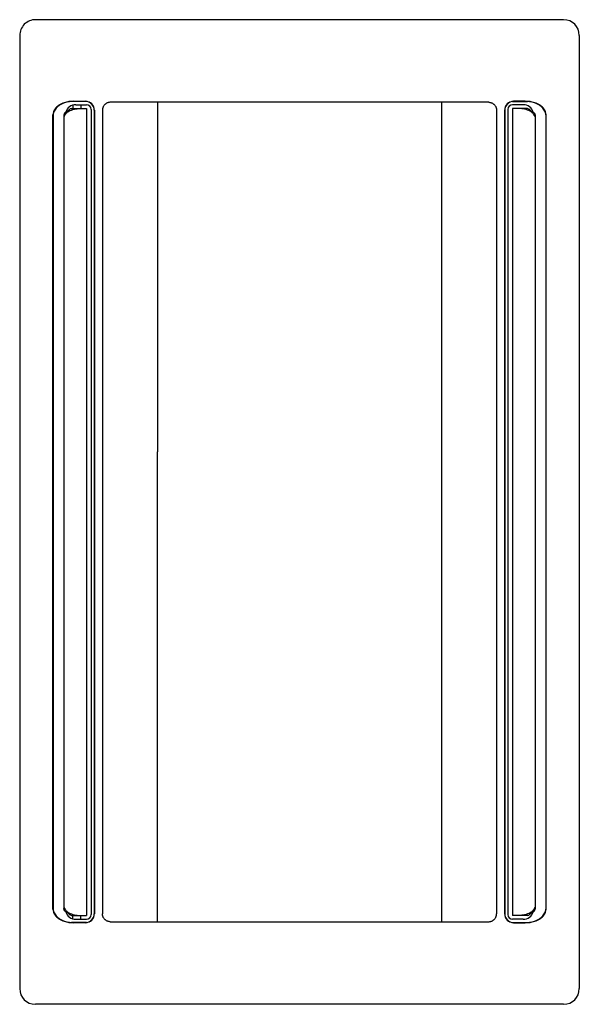
# Model space of a CAD drawing. Extents: x -355 to 355, y -625 to 625.
import ezdxf

# ---------------------------------------------------------------- set-up
doc = ezdxf.new("R2010")
doc.units = 0
doc.header["$LTSCALE"] = 20
doc.header["$MEASUREMENT"] = 0
doc.layers.add('DETAIL', color=5, linetype='CONTINUOUS')

msp = doc.modelspace()

# ---------------------------------------------------------------- linework, layer by layer
at = {"layer": 'DETAIL', "color": 5, "linetype": 'Continuous'}
for p, q in [((334.9, 624.9), (-335, 624.9)), ((-354.9, 604.9), (-354.9, -604.9)), ((354.9, 604.9), (354.9, -604.9)), ((-270.2, 521), (-289.3, 521)), ((-287.4, 516.5), (-287.4, 512)), ((-286.5, 521.3), (-271.6, 521.3)), ((-283.9, 517), (-270.2, 517)), ((-277.4, 517), (-277.4, 512)), ((-249.6, 512.7), (-249.8, 512)), ((-249.4, 513.3), (-249.6, 512.7)), ((-249.2, 513.9), (-249.4, 513.3)), ((-248.9, 514.6), (-249.2, 513.9)), ((-248.6, 515.1), (-248.9, 514.6)), ((-248.2, 515.7), (-248.6, 515.1)), ((-247.8, 516.2), (-248.2, 515.7)), ((-247.5, 516.7), (-247.8, 516.2)), ((-247.1, 517.1), (-247.5, 516.7)), ((-246.7, 517.5), (-247.1, 517.1)), ((-246.2, 517.8), (-246.7, 517.5)), ((-245.7, 518.2), (-246.2, 517.8)), ((-245.1, 518.6), (-245.7, 518.2)), ((-244.6, 518.9), (-245.1, 518.6)), ((-243.9, 519.2), (-244.6, 518.9)), ((-243.3, 519.4), (-243.9, 519.2)), ((-242.7, 519.6), (-243.3, 519.4)), ((-242, 519.8), (-242.7, 519.6)), ((-241.3, 519.9), (-242, 519.8)), ((-240.7, 520), (-241.3, 519.9)), ((-240, 520), (-240.7, 520)), ((240, 520), (-240, 520)), ((-180, 520), (-180, 76.4)), ((180, 520), (180, -520)), ((240, 520), (240.7, 520)), ((240.7, 520), (241.3, 519.9)), ((241.3, 519.9), (242, 519.8)), ((242, 519.8), (242.7, 519.6)), ((242.7, 519.6), (243.3, 519.4)), ((243.3, 519.4), (243.9, 519.2)), ((243.9, 519.2), (244.6, 518.9)), ((244.6, 518.9), (245.1, 518.6)), ((245.1, 518.6), (245.7, 518.2)), ((245.7, 518.2), (246.2, 517.8)), ((246.2, 517.8), (246.7, 517.5)), ((246.7, 517.5), (247.1, 517.1)), ((247.1, 517.1), (247.5, 516.7)), ((247.5, 516.7), (247.8, 516.2)), ((247.8, 516.2), (248.2, 515.7)), ((248.2, 515.7), (248.6, 515.1)), ((248.6, 515.1), (248.9, 514.6)), ((248.9, 514.6), (249.2, 513.9)), ((249.2, 513.9), (249.4, 513.3)), ((249.4, 513.3), (249.6, 512.7)), ((249.6, 512.7), (249.8, 512)), ((270.2, 521), (289.3, 521)), ((283.9, 517), (270.2, 517)), ((286.4, 521.3), (271.6, 521.3)), ((-312.8, -504), (-312.8, 504)), ((-312.4, 504), (-312.4, 504.6)), ((-312.4, 504), (-312.4, -504)), ((-298.7, 504.6), (-298.8, 504.1)), ((-298.8, 504), (-298.8, 503.4)), ((-298.8, 504), (-298.8, -504)), ((-298.8, 503.4), (-298.6, 502.7)), ((-298.6, 505.1), (-298.7, 504.6)), ((-298.4, 505.5), (-298.6, 505.1)), ((-298.6, 502.7), (-298.4, 502)), ((-298.2, 505.9), (-298.4, 505.5)), ((-298.4, 502), (-298.1, 502.7)), ((-298, 506.2), (-298.2, 505.9)), ((-298.1, 502.7), (-297.8, 503.3)), ((-297.7, 506.5), (-298, 506.2)), ((-297.8, 503.3), (-297.5, 503.9)), ((-296.8, 507.3), (-297.7, 506.5)), ((-297.5, 503.9), (-297.2, 504.4)), ((-297.2, 504.4), (-296.9, 504.9)), ((-296.9, 504.9), (-296.4, 505.5)), ((-295.6, 508.1), (-296.8, 507.3)), ((-296.4, 505.5), (-295.9, 506.1)), ((-295.9, 506.1), (-295.3, 506.8)), ((-294.3, 508.9), (-295.6, 508.1)), ((-295.3, 506.8), (-294.5, 507.4)), ((-294.5, 507.4), (-293.7, 508)), ((-292.8, 509.6), (-294.3, 508.9)), ((-293.7, 508), (-292.4, 508.8)), ((-292.4, 510.2), (-292.8, 509.6)), ((-291.9, 510.8), (-292.4, 510.2)), ((-292.4, 508.8), (-290.9, 509.5)), ((-291.3, 511.3), (-291.9, 510.8)), ((-290.7, 511.6), (-291.3, 511.3)), ((-290.9, 509.5), (-289.2, 510.2)), ((-290, 511.9), (-290.7, 511.6)), ((-289.3, 512), (-290, 511.9)), ((-289.3, 512), (-270.3, 512)), ((-289.2, 510.2), (-287.4, 510.9)), ((-287.4, 510.9), (-285.5, 511.4)), ((-285.5, 511.4), (-283.6, 511.7)), ((-283.6, 511.7), (-281.8, 511.9)), ((-281.8, 511.9), (-280, 512)), ((-270.3, 512), (-270.3, -512)), ((-264.2, 511), (-264.2, -511)), ((-260.3, 510), (-260.3, -510)), ((-260.1, 510), (-260.1, -510)), ((-249.9, 511.3), (-250, 510.7)), ((-250, 510.7), (-250, 510)), ((-250, 510), (-250, -510)), ((-249.8, 512), (-249.9, 511.3)), ((249.8, 512), (249.9, 511.3)), ((249.9, 511.3), (250, 510.7)), ((250, 510.7), (250, 510)), ((250, 510), (250, -510)), ((260.1, 509.8), (260.1, -509.8)), ((260.3, 510), (260.3, -510)), ((264.2, 511), (264.2, -511)), ((270.3, 512), (270.3, -512)), ((289.3, 512), (270.3, 512)), ((281.8, 511.9), (280, 512)), ((283.6, 511.7), (281.8, 511.9)), ((285.5, 511.4), (283.6, 511.7)), ((287.4, 510.9), (285.5, 511.4)), ((289.2, 510.2), (287.4, 510.9)), ((290.9, 509.5), (289.2, 510.2)), ((289.3, 512), (290, 511.9)), ((290, 511.9), (290.7, 511.6)), ((290.7, 511.6), (291.3, 511.3)), ((292.4, 508.8), (290.9, 509.5)), ((291.3, 511.3), (291.9, 510.8)), ((291.9, 510.8), (292.4, 510.2)), ((292.4, 510.2), (292.8, 509.6)), ((293.7, 508), (292.4, 508.8)), ((292.8, 509.6), (294.3, 508.9)), ((294.5, 507.4), (293.7, 508)), ((294.3, 508.9), (295.6, 508.1)), ((295.3, 506.8), (294.5, 507.4)), ((295.9, 506.1), (295.3, 506.8)), ((295.6, 508.1), (296.8, 507.3)), ((296.4, 505.5), (295.9, 506.1)), ((296.9, 504.9), (296.4, 505.5)), ((296.8, 507.3), (297.7, 506.5)), ((297.2, 504.4), (296.9, 504.9)), ((297.5, 503.9), (297.2, 504.4)), ((297.8, 503.3), (297.5, 503.9)), ((297.7, 506.5), (298, 506.2)), ((298.1, 502.7), (297.8, 503.3)), ((298, 506.2), (298.2, 505.9)), ((298.4, 502), (298.1, 502.7)), ((298.2, 505.9), (298.4, 505.5)), ((298.4, 505.5), (298.6, 505.1)), ((298.6, 502.7), (298.4, 502)), ((298.6, 505.1), (298.7, 504.6)), ((298.8, 503.4), (298.6, 502.7)), ((298.7, 504.6), (298.8, 504.1)), ((298.8, 504), (298.8, 503.4)), ((298.8, 504), (298.8, -504)), ((312.4, 504), (312.4, 504.6)), ((312.4, 504), (312.4, -504)), ((312.8, -504), (312.8, 504)), ((-180, -520), (-180, 76.4)), ((-312.4, -504), (-312.4, -504.6)), ((-298.8, -503.4), (-298.6, -502.7)), ((-298.8, -504), (-298.8, -503.4)), ((-298.8, -504.1), (-298.8, -504)), ((-298.7, -504.6), (-298.8, -504.1)), ((-298.6, -505.1), (-298.7, -504.6)), ((-298.6, -502.7), (-298.4, -502)), ((-298.4, -505.5), (-298.6, -505.1)), ((-298.4, -502), (-298.1, -502.7)), ((-298.2, -505.9), (-298.4, -505.5)), ((-298, -506.2), (-298.2, -505.9)), ((-298.1, -502.7), (-297.8, -503.3)), ((-297.7, -506.5), (-298, -506.2)), ((-297.8, -503.3), (-297.5, -503.9)), ((-296.8, -507.3), (-297.7, -506.5)), ((-297.5, -503.9), (-297.2, -504.4)), ((-297.2, -504.4), (-296.9, -504.9)), ((-296.9, -504.9), (-296.4, -505.5)), ((-295.6, -508.1), (-296.8, -507.3)), ((-296.4, -505.5), (-295.9, -506.1)), ((-295.9, -506.1), (-295.3, -506.8)), ((-294.3, -508.9), (-295.6, -508.1)), ((-295.3, -506.8), (-294.5, -507.4)), ((-294.5, -507.4), (-293.7, -508)), ((-292.8, -509.6), (-294.3, -508.9)), ((-293.7, -508), (-292.4, -508.8)), ((-292.4, -510.2), (-292.8, -509.6)), ((-292.4, -508.8), (-290.9, -509.5)), ((-291.9, -510.8), (-292.4, -510.2)), ((-291.3, -511.3), (-291.9, -510.8)), ((-290.7, -511.6), (-291.3, -511.3)), ((-290.9, -509.5), (-289.2, -510.2)), ((-290, -511.9), (-290.7, -511.6)), ((-289.3, -512), (-290, -511.9)), ((-289.3, -512), (-270.3, -512)), ((-289.2, -510.2), (-287.4, -510.9)), ((-287.4, -510.9), (-285.5, -511.4)), ((-287.4, -516.5), (-287.4, -512)), ((-285.5, -511.4), (-283.6, -511.7)), ((-283.6, -511.7), (-281.8, -511.9)), ((-281.8, -511.9), (-280, -512)), ((-277.4, -517), (-277.4, -512)), ((-250, -510.7), (-250, -510)), ((-249.9, -511.3), (-250, -510.7)), ((-249.8, -512), (-249.9, -511.3)), ((-249.6, -512.7), (-249.8, -512)), ((249.6, -512.7), (249.8, -512)), ((249.8, -512), (249.9, -511.3)), ((249.9, -511.3), (250, -510.7)), ((250, -510.7), (250, -510)), ((289.3, -512), (270.3, -512)), ((281.8, -511.9), (280, -512)), ((283.6, -511.7), (281.8, -511.9)), ((285.5, -511.4), (283.6, -511.7)), ((287.4, -510.9), (285.5, -511.4)), ((289.2, -510.2), (287.4, -510.9)), ((290.9, -509.5), (289.2, -510.2)), ((289.3, -512), (290, -511.9)), ((290, -511.9), (290.7, -511.6)), ((290.7, -511.6), (291.3, -511.3)), ((292.4, -508.8), (290.9, -509.5)), ((291.3, -511.3), (291.9, -510.8)), ((291.9, -510.8), (292.4, -510.2)), ((293.7, -508), (292.4, -508.8)), ((292.4, -510.2), (292.8, -509.6)), ((292.8, -509.6), (294.3, -508.9)), ((294.5, -507.4), (293.7, -508)), ((294.3, -508.9), (295.6, -508.1)), ((295.3, -506.8), (294.5, -507.4)), ((295.9, -506.1), (295.3, -506.8)), ((295.6, -508.1), (296.8, -507.3)), ((296.4, -505.5), (295.9, -506.1)), ((296.9, -504.9), (296.4, -505.5)), ((296.8, -507.3), (297.7, -506.5)), ((297.2, -504.4), (296.9, -504.9)), ((297.5, -503.9), (297.2, -504.4)), ((297.8, -503.3), (297.5, -503.9)), ((297.7, -506.5), (298, -506.2)), ((298.1, -502.7), (297.8, -503.3)), ((298, -506.2), (298.2, -505.9)), ((298.4, -502), (298.1, -502.7)), ((298.2, -505.9), (298.4, -505.5)), ((298.6, -502.7), (298.4, -502)), ((298.4, -505.5), (298.6, -505.1)), ((298.8, -503.4), (298.6, -502.7)), ((298.6, -505.1), (298.7, -504.6)), ((298.7, -504.6), (298.8, -504.1)), ((298.8, -504), (298.8, -503.4)), ((298.8, -504.1), (298.8, -504)), ((312.4, -504), (312.4, -504.6)), ((-270.2, -521), (-289.3, -521)), ((-271.6, -521.3), (-286.5, -521.3)), ((-283.9, -517), (-270.2, -517)), ((-249.4, -513.3), (-249.6, -512.7)), ((-249.2, -513.9), (-249.4, -513.3)), ((-248.9, -514.6), (-249.2, -513.9)), ((-248.6, -515.1), (-248.9, -514.6)), ((-248.2, -515.7), (-248.6, -515.1)), ((-247.8, -516.2), (-248.2, -515.7)), ((-247.5, -516.7), (-247.8, -516.2)), ((-247.1, -517.1), (-247.5, -516.7)), ((-246.7, -517.5), (-247.1, -517.1)), ((-246.2, -517.8), (-246.7, -517.5)), ((-245.7, -518.2), (-246.2, -517.8)), ((-245.1, -518.6), (-245.7, -518.2)), ((-244.6, -518.9), (-245.1, -518.6)), ((-243.9, -519.2), (-244.6, -518.9)), ((-243.3, -519.4), (-243.9, -519.2)), ((-242.7, -519.6), (-243.3, -519.4)), ((-242, -519.8), (-242.7, -519.6)), ((-241.3, -519.9), (-242, -519.8)), ((-240.7, -520), (-241.3, -519.9)), ((-240, -520), (-240.7, -520)), ((-240, -520), (240, -520)), ((240, -520), (240.7, -520)), ((240.7, -520), (241.3, -519.9)), ((241.3, -519.9), (242, -519.8)), ((242, -519.8), (242.7, -519.6)), ((242.7, -519.6), (243.3, -519.4)), ((243.3, -519.4), (243.9, -519.2)), ((243.9, -519.2), (244.6, -518.9)), ((244.6, -518.9), (245.1, -518.6)), ((245.1, -518.6), (245.7, -518.2)), ((245.7, -518.2), (246.2, -517.8)), ((246.2, -517.8), (246.7, -517.5)), ((246.7, -517.5), (247.1, -517.1)), ((247.1, -517.1), (247.5, -516.7)), ((247.5, -516.7), (247.8, -516.2)), ((247.8, -516.2), (248.2, -515.7)), ((248.2, -515.7), (248.6, -515.1)), ((248.6, -515.1), (248.9, -514.6)), ((248.9, -514.6), (249.2, -513.9)), ((249.2, -513.9), (249.4, -513.3)), ((249.4, -513.3), (249.6, -512.7)), ((283.9, -517), (270.2, -517)), ((270.2, -521), (289.3, -521)), ((271.6, -521.3), (286.4, -521.3)), ((334.9, -624.9), (-334.9, -624.9))]:
    msp.add_line(p, q, dxfattribs=at)
for points in [[(-286.5, 521.3), (-286.5, 521.3, 0.078793), (-298.2, 519.5, 0.065659), (-305.1, 516.3, 0.084502), (-310, 511.8, 0.165623), (-312.8, 504, 0.165623), (-312.8, 504, 0.165623)], [(312.8, 504, 0.165623), (310, 511.8, 0.084502), (305.1, 516.3, 0.065659), (298.2, 519.5, 0.078793), (286.4, 521.3, 0.078793), (286.4, 521.3, 0.078793)], [(-312.8, -504, 0.165623), (-310, -511.8, 0.084502), (-305.1, -516.3, 0.065659), (-298.2, -519.5, 0.078793), (-286.5, -521.3, 0.078793), (-286.5, -521.3, 0.078793)], [(286.4, -521.3), (286.4, -521.3, 0.078793), (298.2, -519.5, 0.065659), (305.1, -516.3, 0.084502), (310, -511.8, 0.165623), (312.8, -504, 0.165623)]]:
    msp.add_lwpolyline(points, format="xyb", dxfattribs=at)
for centre, radius, start, end in [((334.9, 604.9), 20, 0, 90), ((-334.9, 604.9), 20, 89.9998, 180), ((-296.8, 501.5), 16.2, 132.1286, 153.3481), ((-287.8, 491.5), 29.7, 104.2119, 132.1286), ((-283.9, 504), 13, 90, 163.5598), ((-289.3, 497.4), 23.6, 90, 104.2119), ((-271.6, 509.8), 11.5, 0, 90), ((-270.2, 514.1), 6.88, 60.4862, 90), ((-270.2, 511), 6, 0, 90), ((-273.2, 508.7), 13.1, 14.8341, 60.4862), ((271.6, 509.8), 11.5, 90, 180), ((273.2, 508.7), 13.1, 119.5138, 165.1659), ((270.2, 511), 6, 90, 180), ((270.2, 514.1), 6.88, 90, 119.5138), ((283.9, 504), 13, 16.3017, 90), ((289.3, 497.4), 23.6, 75.7881, 90), ((287.8, 491.5), 29.7, 47.8714, 75.7881), ((296.8, 501.5), 16.2, 26.6519, 47.8714), ((-301.7, 504), 10.7, 153.3481, 180), ((-268.4, 510), 8.09, 0, 14.8341), ((268.4, 510), 8.09, 165.1659, 180), ((301.7, 504), 10.7, 0, 26.6519), ((-301.7, -504), 10.7, 180, 206.6519), ((-296.8, -501.5), 16.2, 206.6519, 227.8714), ((-283.9, -504), 13, 196.4402, 270), ((-271.6, -509.8), 11.5, 270, 0), ((-270.2, -511), 6, 270, 0), ((-273.2, -508.7), 13.1, 299.5138, 345.1659), ((-268.4, -510), 8.09, 345.1659, 0), ((271.6, -509.8), 11.5, 180, 270), ((268.4, -510), 8.09, 180, 194.8341), ((273.2, -508.7), 13.1, 194.8341, 240.4862), ((270.2, -511), 6, 180, 270), ((283.9, -504), 13, 270, 343.5598), ((296.8, -501.5), 16.2, 312.1286, 333.3481), ((301.7, -504), 10.7, 333.3481, 0), ((-287.8, -491.5), 29.7, 227.8714, 255.7881), ((-289.3, -497.4), 23.6, 255.7881, 270), ((-270.2, -514.1), 6.88, 270, 299.5138), ((270.2, -514.1), 6.88, 240.4862, 270), ((289.3, -497.4), 23.6, 270, 284.2119), ((287.8, -491.5), 29.7, 284.2119, 312.1286), ((-334.9, -604.9), 20, 180, 270), ((334.9, -604.9), 20, 270, 0)]:
    msp.add_arc(centre, radius, start, end, dxfattribs=at)

doc.saveas('drawing.dxf')
